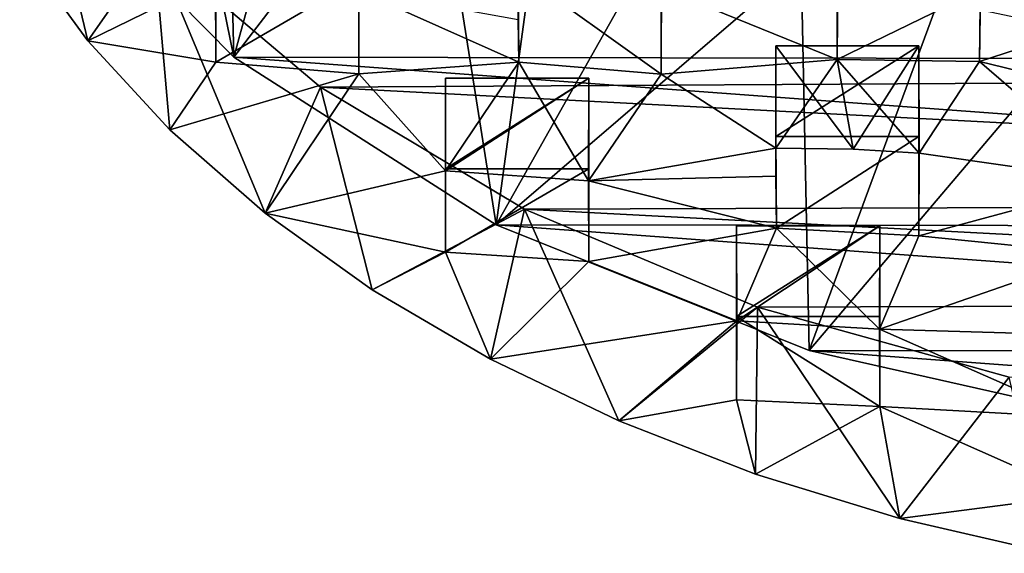
# Model space of a CAD drawing. Units: inches. Extents: x -1.97 to 1.97, y -2.12 to 2.26.
# Drawn here: x -1.79 to -0.62, y -2.07 to -1.43 of the extents above; entities that cross this region are included whole.
import ezdxf

# ---------------------------------------------------------------- set-up
doc = ezdxf.new("R2010")
doc.units = ezdxf.units.IN
doc.layers.get('0').update_dxf_attribs({"true_color": 0xc2ced6})

msp = doc.modelspace()

# ---------------------------------------------------------------- linework, layer by layer
for points in [[(-1.7721, -1.2379), (-1.5353, -1.4776), (-1.6506, -0.9121), (-1.7721, -1.2379)], [(-1.547, -1.006), (-1.6506, -0.9121), (-1.5353, -1.4776), (-1.547, -1.006)], [(-1.4307, -1.0934), (-1.547, -1.006), (-1.5353, -1.4776), (-1.4307, -1.0934)], [(-1.3028, -1.1737), (-1.4307, -1.0934), (-1.5353, -1.4776), (-1.3028, -1.1737)], [(-1.7796, -1.1639), (-1.7905, -1.3469), (-1.7092, -1.4585), (-1.7796, -1.1639)], [(-1.6307, -1.3456), (-1.7796, -1.1639), (-1.7092, -1.4585), (-1.6307, -1.3456)], [(-1.5353, -1.4776), (-1.2229, -1.6775), (-1.3028, -1.1737), (-1.5353, -1.4776)], [(-1.1643, -1.2461), (-1.3028, -1.1737), (-1.2229, -1.6775), (-1.1643, -1.2461)], [(1.525, -1.4824), (-1.5353, -1.4776), (-1.7721, -1.2379), (1.525, -1.4824)], [(-1.0162, -1.3101), (-1.1643, -1.2461), (-1.2229, -1.6775), (-1.0162, -1.3101)], [(-1.3864, -1.2765), (-1.3864, -1.3983), (-1.3864, -1.4978), (-1.3864, -1.2765)], [(-1.3864, -1.4978), (-1.3864, -1.3844), (-1.3864, -1.2765), (-1.3864, -1.4978)], [(-0.8171, -1.4805), (-0.8163, -1.3761), (-0.8168, -1.2892), (-0.8171, -1.4805)], [(-0.8168, -1.2892), (-0.8168, -1.3971), (-0.8171, -1.4805), (-0.8168, -1.2892)], [(-0.8598, -1.3652), (-1.0162, -1.3101), (-1.2229, -1.6775), (-0.8598, -1.3652)], [(-1.7905, -1.3469), (-1.5572, -1.3838), (-1.7092, -1.4585), (-1.7905, -1.3469)], [(-1.6307, -1.3456), (-1.7092, -1.4585), (-1.6115, -1.5644), (-1.6307, -1.3456)], [(1.4534, -1.4967), (-1.6307, -1.3456), (-1.4321, -1.5134), (1.4534, -1.4967)], [(-1.4983, -1.6636), (-1.4321, -1.5134), (-1.6307, -1.3456), (-1.4983, -1.6636)], [(-1.6307, -1.3456), (-1.6115, -1.5644), (-1.4983, -1.6636), (-1.6307, -1.3456)], [(-1.2229, -1.6775), (-0.8504, -1.8277), (-0.8598, -1.3652), (-1.2229, -1.6775)], [(-0.6965, -1.4109), (-0.8598, -1.3652), (-0.8504, -1.8277), (-0.6965, -1.4109)], [(-1.1968, -1.376), (-1.1961, -1.4837), (-1.1968, -1.433), (-1.1968, -1.376)], [(-1.0266, -1.4982), (-1.1961, -1.4837), (-1.1968, -1.376), (-1.0266, -1.4982)], [(-1.1968, -1.376), (-1.0262, -1.376), (-1.0266, -1.4982), (-1.1968, -1.376)], [(-1.0264, -1.395), (-1.0266, -1.4982), (-1.0262, -1.376), (-1.0264, -1.395)], [(-1.0264, -1.395), (-0.8163, -1.3761), (-0.8171, -1.4805), (-1.0264, -1.395)], [(-0.6476, -1.483), (-0.6462, -1.3818), (-0.4394, -1.4153), (-0.6476, -1.483)], [(-0.6462, -1.3818), (-0.6476, -1.483), (-0.6462, -1.3971), (-0.6462, -1.3818)], [(-1.5569, -1.4837), (-1.7092, -1.4585), (-1.5572, -1.3838), (-1.5569, -1.4837)], [(-1.5569, -1.3844), (-1.5569, -1.4837), (-1.5572, -1.3838), (-1.5569, -1.3844)], [(-1.5569, -1.4837), (-1.5569, -1.3844), (-1.3864, -1.3844), (-1.5569, -1.4837)], [(-1.3864, -1.3844), (-1.3864, -1.4978), (-1.5569, -1.4837), (-1.3864, -1.3844)], [(-0.8171, -1.4805), (-1.0266, -1.4982), (-1.0264, -1.395), (-0.8171, -1.4805)], [(-1.1961, -1.4837), (-1.3864, -1.4978), (-1.3864, -1.3983), (-1.1961, -1.4837)], [(-1.3864, -1.3983), (-1.1968, -1.433), (-1.1961, -1.4837), (-1.3864, -1.3983)], [(-0.6462, -1.3971), (-0.6476, -1.483), (-0.8171, -1.4805), (-0.6462, -1.3971)], [(-0.8171, -1.4805), (-0.8168, -1.3971), (-0.6462, -1.3971), (-0.8171, -1.4805)], [(-0.5275, -1.4468), (-0.6965, -1.4109), (-0.8504, -1.8277), (-0.5275, -1.4468)], [(-0.4394, -1.4153), (-0.481, -1.5236), (-0.6476, -1.483), (-0.4394, -1.4153)], [(-0.8504, -1.8277), (-0.436, -1.9209), (-0.5275, -1.4468), (-0.8504, -1.8277)], [(-1.7092, -1.4585), (-1.5569, -1.4837), (-1.6115, -1.5644), (-1.7092, -1.4585)], [(-0.8901, -1.5722), (-0.8901, -1.4644), (-0.7196, -1.4644), (-0.8901, -1.5722)], [(-0.7196, -1.4644), (-0.7196, -1.5722), (-0.8901, -1.5722), (-0.7196, -1.4644)], [(-0.7977, -1.5873), (-0.7196, -1.4644), (-0.8901, -1.4644), (-0.7977, -1.5873)], [(-0.8901, -1.4644), (-0.89, -1.5864), (-0.7977, -1.5873), (-0.8901, -1.4644)], [(-0.8901, -1.6195), (-0.8901, -1.4644), (-0.8901, -1.5722), (-0.8901, -1.6195)], [(-0.89, -1.5864), (-0.8901, -1.4644), (-0.8901, -1.6195), (-0.89, -1.5864)], [(-0.7196, -1.4644), (-0.7977, -1.5873), (-0.7193, -1.5923), (-0.7196, -1.4644)], [(-0.7196, -1.6909), (-0.7196, -1.5722), (-0.7196, -1.4644), (-0.7196, -1.6909)], [(-0.7196, -1.4644), (-0.7193, -1.5923), (-0.7196, -1.6909), (-0.7196, -1.4644)], [(-1.3864, -1.4978), (-1.6115, -1.5644), (-1.5569, -1.4837), (-1.3864, -1.4978)], [(-1.5353, -1.4776), (1.525, -1.4824), (1.2146, -1.6808), (-1.5353, -1.4776)], [(-1.2229, -1.6775), (-1.5353, -1.4776), (1.2146, -1.6808), (-1.2229, -1.6775)], [(-1.2834, -1.6133), (-1.3864, -1.4978), (-1.1961, -1.4837), (-1.2834, -1.6133)], [(-1.1961, -1.4837), (-1.1132, -1.6254), (-1.2834, -1.6133), (-1.1961, -1.4837)], [(-1.1132, -1.6254), (-1.1961, -1.4837), (-1.0266, -1.4982), (-1.1132, -1.6254)], [(-0.89, -1.5864), (-1.0266, -1.4982), (-0.8171, -1.4805), (-0.89, -1.5864)], [(-0.89, -1.5864), (-0.8171, -1.4805), (-0.7977, -1.5873), (-0.89, -1.5864)], [(-0.8171, -1.4805), (-0.6476, -1.483), (-0.7193, -1.5923), (-0.8171, -1.4805)], [(-0.7193, -1.5923), (-0.7977, -1.5873), (-0.8171, -1.4805), (-0.7193, -1.5923)], [(-0.7193, -1.5923), (-0.6476, -1.483), (-0.481, -1.6266), (-0.7193, -1.5923)], [(-0.6476, -1.483), (-0.481, -1.5236), (-0.481, -1.6266), (-0.6476, -1.483)], [(-1.4983, -1.6636), (-1.6115, -1.5644), (-1.3864, -1.4978), (-1.4983, -1.6636)], [(-1.3864, -1.4978), (-1.2834, -1.6133), (-1.4983, -1.6636), (-1.3864, -1.4978)], [(1.4534, -1.4967), (-1.4321, -1.5134), (1.2024, -1.6515), (1.4534, -1.4967)], [(-1.0266, -1.4982), (-0.89, -1.5864), (-1.1132, -1.6254), (-1.0266, -1.4982)], [(-1.2834, -1.6108), (-1.2834, -1.5029), (-1.1128, -1.5029), (-1.2834, -1.6108)], [(-1.1128, -1.5029), (-1.1128, -1.6108), (-1.2834, -1.6108), (-1.1128, -1.5029)], [(-1.1128, -1.5029), (-1.2834, -1.5029), (-1.2834, -1.6133), (-1.1128, -1.5029)], [(-1.2834, -1.6133), (-1.1132, -1.6254), (-1.1128, -1.5029), (-1.2834, -1.6133)], [(-1.2834, -1.5029), (-1.2834, -1.6108), (-1.2834, -1.7104), (-1.2834, -1.5029)], [(-1.2834, -1.7104), (-1.2834, -1.6133), (-1.2834, -1.5029), (-1.2834, -1.7104)], [(-1.1128, -1.5029), (-1.1132, -1.6254), (-1.1128, -1.7215), (-1.1128, -1.5029)], [(-1.1128, -1.7215), (-1.1128, -1.6108), (-1.1128, -1.5029), (-1.1128, -1.7215)], [(-1.4321, -1.5134), (-1.4983, -1.6636), (-1.3706, -1.755), (-1.4321, -1.5134)], [(1.2024, -1.6515), (-1.4321, -1.5134), (-1.1891, -1.6592), (1.2024, -1.6515)], [(-1.1891, -1.6592), (-1.4321, -1.5134), (-1.3706, -1.755), (-1.1891, -1.6592)], [(-0.889, -1.6818), (-0.8901, -1.5722), (-0.7196, -1.5722), (-0.889, -1.6818)], [(-0.8901, -1.5722), (-0.889, -1.6818), (-0.8901, -1.6195), (-0.8901, -1.5722)], [(-0.7196, -1.5722), (-0.7196, -1.6909), (-0.889, -1.6818), (-0.7196, -1.5722)], [(-0.8901, -1.6195), (-1.1132, -1.6254), (-0.89, -1.5864), (-0.8901, -1.6195)], [(-0.7196, -1.6909), (-0.7193, -1.5923), (-0.481, -1.6266), (-0.7196, -1.6909)], [(-1.2834, -1.7104), (-1.4983, -1.6636), (-1.2834, -1.6133), (-1.2834, -1.7104)], [(-1.1128, -1.6108), (-1.1128, -1.7215), (-1.2834, -1.7104), (-1.1128, -1.6108)], [(-1.2834, -1.7104), (-1.2834, -1.6108), (-1.1128, -1.6108), (-1.2834, -1.7104)], [(-0.8901, -1.6195), (-0.889, -1.6818), (-1.1132, -1.6254), (-0.8901, -1.6195)], [(-1.1128, -1.7215), (-1.1132, -1.6254), (-0.889, -1.6818), (-1.1128, -1.7215)], [(-0.5079, -1.7122), (-0.7196, -1.6909), (-0.481, -1.6266), (-0.5079, -1.7122)], [(1.2024, -1.6515), (-1.1891, -1.6592), (0.9278, -1.7697), (1.2024, -1.6515)], [(-1.3706, -1.755), (-1.4983, -1.6636), (-1.2834, -1.7104), (-1.3706, -1.755)], [(-1.3706, -1.755), (-1.2297, -1.8379), (-1.1891, -1.6592), (-1.3706, -1.755)], [(-1.1891, -1.6592), (-1.2297, -1.8379), (-1.0771, -1.9115), (-1.1891, -1.6592)], [(-0.9116, -1.776), (0.9278, -1.7697), (-1.1891, -1.6592), (-0.9116, -1.776)], [(-1.1891, -1.6592), (-1.0771, -1.9115), (-0.9116, -1.776), (-1.1891, -1.6592)], [(0.8445, -1.83), (-1.2229, -1.6775), (1.2146, -1.6808), (0.8445, -1.83)], [(0.8445, -1.83), (-0.8504, -1.8277), (-1.2229, -1.6775), (0.8445, -1.83)], [(-0.889, -1.6818), (-0.9366, -1.7922), (-1.1128, -1.7215), (-0.889, -1.6818)], [(-0.9368, -1.8862), (-0.9366, -1.7922), (-0.9368, -1.679), (-0.9368, -1.8862)], [(-0.9368, -1.679), (-0.9368, -1.7868), (-0.9368, -1.8862), (-0.9368, -1.679)], [(-0.7662, -1.679), (-0.9368, -1.679), (-0.9366, -1.7922), (-0.7662, -1.679)], [(-0.7662, -1.679), (-0.7662, -1.7868), (-0.9368, -1.7868), (-0.7662, -1.679)], [(-0.9368, -1.7868), (-0.9368, -1.679), (-0.7662, -1.679), (-0.9368, -1.7868)], [(-0.9366, -1.7922), (-0.7665, -1.8019), (-0.7662, -1.679), (-0.9366, -1.7922)], [(-0.7665, -1.8019), (-0.9366, -1.7922), (-0.889, -1.6818), (-0.7665, -1.8019)], [(-0.889, -1.6818), (-0.7196, -1.6909), (-0.7665, -1.8019), (-0.889, -1.6818)], [(-0.7662, -1.7868), (-0.7662, -1.679), (-0.7665, -1.8019), (-0.7662, -1.7868)], [(-0.7665, -1.8019), (-0.7196, -1.6909), (-0.5079, -1.7122), (-0.7665, -1.8019)], [(-1.3706, -1.755), (-1.2834, -1.7104), (-1.2297, -1.8379), (-1.3706, -1.755)], [(-1.1128, -1.7215), (-1.2297, -1.8379), (-1.2834, -1.7104), (-1.1128, -1.7215)], [(-1.2297, -1.8379), (-1.1128, -1.7215), (-0.9366, -1.7922), (-1.2297, -1.8379)], [(-0.5079, -1.7122), (-0.5074, -1.8098), (-0.7665, -1.8019), (-0.5079, -1.7122)], [(-0.9116, -1.776), (-0.612, -1.8595), (0.9278, -1.7697), (-0.9116, -1.776)], [(-0.9116, -1.776), (-1.0771, -1.9115), (-0.914, -1.975), (-0.9116, -1.776)], [(-0.9116, -1.776), (-0.914, -1.975), (-0.7422, -2.0277), (-0.9116, -1.776)], [(-0.9116, -1.776), (-0.7422, -2.0277), (-0.612, -1.8595), (-0.9116, -1.776)], [(-0.9366, -1.7922), (-1.0771, -1.9115), (-1.2297, -1.8379), (-0.9366, -1.7922)], [(-0.9368, -1.8862), (-1.0771, -1.9115), (-0.9366, -1.7922), (-0.9368, -1.8862)], [(-0.7662, -1.8943), (-0.9368, -1.8862), (-0.9368, -1.7868), (-0.7662, -1.8943)], [(-0.9368, -1.7868), (-0.7662, -1.7868), (-0.7662, -1.8943), (-0.9368, -1.7868)], [(-0.7665, -1.8019), (-0.7662, -1.8943), (-0.7662, -1.7868), (-0.7665, -1.8019)], [(-0.7665, -1.8019), (-0.5074, -1.8098), (-0.5277, -1.9072), (-0.7665, -1.8019)], [(-0.5277, -1.9072), (-0.7662, -1.8943), (-0.7665, -1.8019), (-0.5277, -1.9072)], [(-0.8504, -1.8277), (0.8445, -1.83), (0.4329, -1.9225), (-0.8504, -1.8277)], [(-0.436, -1.9209), (-0.8504, -1.8277), (0.4329, -1.9225), (-0.436, -1.9209)], [(-0.612, -1.8595), (-0.7422, -2.0277), (-0.5632, -2.0693), (-0.612, -1.8595)], [(-1.0771, -1.9115), (-0.9368, -1.8862), (-0.914, -1.975), (-1.0771, -1.9115)], [(-0.7662, -1.8943), (-0.914, -1.975), (-0.9368, -1.8862), (-0.7662, -1.8943)], [(-0.914, -1.975), (-0.7662, -1.8943), (-0.7422, -2.0277), (-0.914, -1.975)], [(-0.5279, -1.9998), (-0.7422, -2.0277), (-0.7662, -1.8943), (-0.5279, -1.9998)], [(-0.7662, -1.8943), (-0.5277, -1.9072), (-0.5279, -1.9998), (-0.7662, -1.8943)], [(-0.5632, -2.0693), (-0.7422, -2.0277), (-0.5279, -1.9998), (-0.5632, -2.0693)]]:
    msp.add_lwpolyline(points)

doc.saveas('drawing.dxf')
